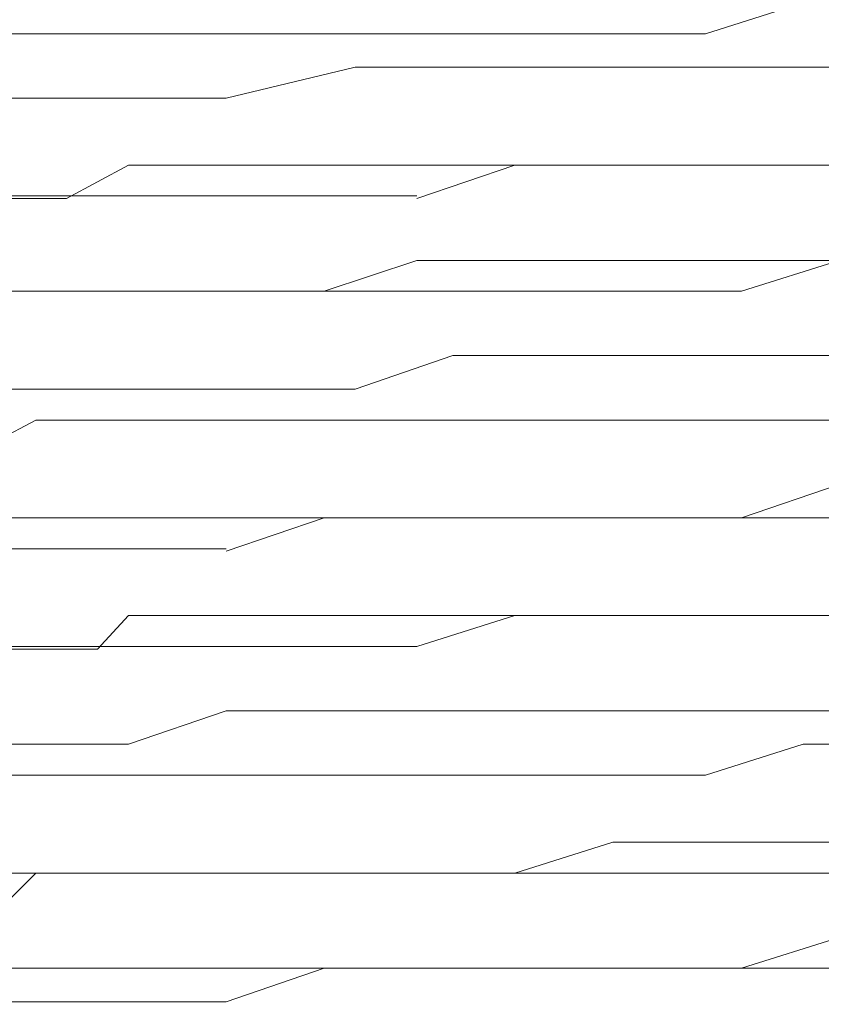
# Model space of a CAD drawing. Units: inches. Extents: x 264.5 to 352.7, y 45.4 to 108.2.
# Drawn here: x 334.2 to 334.3, y 67 to 67.1 of the extents above; entities that cross this region are included whole.
import ezdxf

# ---------------------------------------------------------------- set-up
doc = ezdxf.new("R2010")
doc.units = ezdxf.units.IN
doc.header["$MEASUREMENT"] = 0
for name, pattern in [('AI-Linetype-2113', [0.352778, 0.176389, -0.176389]), ('AI-Linetype-2114', [0.352778, 0.176389, -0.176389]), ('AI-Linetype-2115', [0.352778, 0.176389, -0.176389]), ('AI-Linetype-2116', [0.352778, 0.176389, -0.176389]), ('AI-Linetype-2117', [0.352778, 0.176389, -0.176389]), ('AI-Linetype-2118', [0.352778, 0.176389, -0.176389]), ('AI-Linetype-2119', [0.352778, 0.176389, -0.176389]), ('AI-Linetype-2120', [0.352778, 0.176389, -0.176389]), ('AI-Linetype-2131', [0.352778, 0.176389, -0.176389]), ('AI-Linetype-2132', [0.352778, 0.176389, -0.176389]), ('AI-Linetype-2133', [0.352778, 0.176389, -0.176389]), ('AI-Linetype-2134', [0.352778, 0.176389, -0.176389]), ('AI-Linetype-2135', [0.352778, 0.176389, -0.176389]), ('AI-Linetype-2136', [0.352778, 0.176389, -0.176389]), ('AI-Linetype-2137', [0.352778, 0.176389, -0.176389]), ('AI-Linetype-2138', [0.352778, 0.176389, -0.176389]), ('AI-Linetype-2149', [0.352778, 0.176389, -0.176389]), ('AI-Linetype-2150', [0.352778, 0.176389, -0.176389]), ('AI-Linetype-2151', [0.352778, 0.176389, -0.176389]), ('AI-Linetype-2152', [0.352778, 0.176389, -0.176389]), ('AI-Linetype-2153', [0.352778, 0.176389, -0.176389]), ('AI-Linetype-2154', [0.352778, 0.176389, -0.176389]), ('AI-Linetype-2155', [0.352778, 0.176389, -0.176389]), ('AI-Linetype-2156', [0.352778, 0.176389, -0.176389]), ('AI-Linetype-2224', [0.352778, 0.176389, -0.176389]), ('AI-Linetype-2225', [0.352778, 0.176389, -0.176389]), ('AI-Linetype-2226', [0.352778, 0.176389, -0.176389]), ('AI-Linetype-2227', [0.352778, 0.176389, -0.176389]), ('AI-Linetype-2228', [0.352778, 0.176389, -0.176389]), ('AI-Linetype-2229', [0.352778, 0.176389, -0.176389]), ('AI-Linetype-2230', [0.352778, 0.176389, -0.176389]), ('AI-Linetype-2242', [0.352778, 0.176389, -0.176389]), ('AI-Linetype-2243', [0.352778, 0.176389, -0.176389]), ('AI-Linetype-2244', [0.352778, 0.176389, -0.176389]), ('AI-Linetype-2245', [0.352778, 0.176389, -0.176389]), ('AI-Linetype-2246', [0.352778, 0.176389, -0.176389]), ('AI-Linetype-2247', [0.352778, 0.176389, -0.176389]), ('AI-Linetype-2248', [0.352778, 0.176389, -0.176389]), ('AI-Linetype-2260', [0.352778, 0.176389, -0.176389]), ('AI-Linetype-2261', [0.352778, 0.176389, -0.176389]), ('AI-Linetype-2262', [0.352778, 0.176389, -0.176389]), ('AI-Linetype-2263', [0.352778, 0.176389, -0.176389]), ('AI-Linetype-2264', [0.352778, 0.176389, -0.176389]), ('AI-Linetype-2265', [0.352778, 0.176389, -0.176389]), ('AI-Linetype-2266', [0.352778, 0.176389, -0.176389]), ('AI-Linetype-2297', [0.352778, 0.176389, -0.176389]), ('AI-Linetype-2298', [0.352778, 0.176389, -0.176389]), ('AI-Linetype-2299', [0.352778, 0.176389, -0.176389]), ('AI-Linetype-2300', [0.352778, 0.176389, -0.176389]), ('AI-Linetype-2301', [0.352778, 0.176389, -0.176389]), ('AI-Linetype-2302', [0.352778, 0.176389, -0.176389]), ('AI-Linetype-2303', [0.352778, 0.176389, -0.176389]), ('AI-Linetype-2315', [0.352778, 0.176389, -0.176389]), ('AI-Linetype-2316', [0.352778, 0.176389, -0.176389]), ('AI-Linetype-2317', [0.352778, 0.176389, -0.176389]), ('AI-Linetype-2318', [0.352778, 0.176389, -0.176389]), ('AI-Linetype-2319', [0.352778, 0.176389, -0.176389]), ('AI-Linetype-2320', [0.352778, 0.176389, -0.176389]), ('AI-Linetype-2321', [0.352778, 0.176389, -0.176389]), ('AI-Linetype-2333', [0.352778, 0.176389, -0.176389]), ('AI-Linetype-2334', [0.352778, 0.176389, -0.176389]), ('AI-Linetype-2335', [0.352778, 0.176389, -0.176389]), ('AI-Linetype-2336', [0.352778, 0.176389, -0.176389]), ('AI-Linetype-2337', [0.352778, 0.176389, -0.176389]), ('AI-Linetype-2338', [0.352778, 0.176389, -0.176389]), ('AI-Linetype-2339', [0.352778, 0.176389, -0.176389]), ('AI-Linetype-2405', [0.352778, 0.176389, -0.176389]), ('AI-Linetype-2406', [0.352778, 0.176389, -0.176389]), ('AI-Linetype-2407', [0.352778, 0.176389, -0.176389]), ('AI-Linetype-2408', [0.352778, 0.176389, -0.176389]), ('AI-Linetype-2409', [0.352778, 0.176389, -0.176389]), ('AI-Linetype-2410', [0.352778, 0.176389, -0.176389]), ('AI-Linetype-2411', [0.352778, 0.176389, -0.176389]), ('AI-Linetype-2423', [0.352778, 0.176389, -0.176389]), ('AI-Linetype-2424', [0.352778, 0.176389, -0.176389]), ('AI-Linetype-2425', [0.352778, 0.176389, -0.176389]), ('AI-Linetype-2426', [0.352778, 0.176389, -0.176389]), ('AI-Linetype-2427', [0.352778, 0.176389, -0.176389]), ('AI-Linetype-2428', [0.352778, 0.176389, -0.176389]), ('AI-Linetype-2429', [0.352778, 0.176389, -0.176389]), ('AI-Linetype-2441', [0.352778, 0.176389, -0.176389]), ('AI-Linetype-2442', [0.352778, 0.176389, -0.176389]), ('AI-Linetype-2443', [0.352778, 0.176389, -0.176389]), ('AI-Linetype-2444', [0.352778, 0.176389, -0.176389]), ('AI-Linetype-2445', [0.352778, 0.176389, -0.176389]), ('AI-Linetype-2446', [0.352778, 0.176389, -0.176389]), ('AI-Linetype-2447', [0.352778, 0.176389, -0.176389]), ('AI-Linetype-2515', [0.352778, 0.176389, -0.176389]), ('AI-Linetype-2516', [0.352778, 0.176389, -0.176389]), ('AI-Linetype-2517', [0.352778, 0.176389, -0.176389]), ('AI-Linetype-2518', [0.352778, 0.176389, -0.176389]), ('AI-Linetype-2519', [0.352778, 0.176389, -0.176389]), ('AI-Linetype-2520', [0.352778, 0.176389, -0.176389]), ('AI-Linetype-2521', [0.352778, 0.176389, -0.176389]), ('AI-Linetype-2533', [0.352778, 0.176389, -0.176389]), ('AI-Linetype-2534', [0.352778, 0.176389, -0.176389]), ('AI-Linetype-2535', [0.352778, 0.176389, -0.176389]), ('AI-Linetype-2536', [0.352778, 0.176389, -0.176389]), ('AI-Linetype-2537', [0.352778, 0.176389, -0.176389]), ('AI-Linetype-2538', [0.352778, 0.176389, -0.176389]), ('AI-Linetype-2539', [0.352778, 0.176389, -0.176389]), ('AI-Linetype-2551', [0.352778, 0.176389, -0.176389]), ('AI-Linetype-2552', [0.352778, 0.176389, -0.176389]), ('AI-Linetype-2553', [0.352778, 0.176389, -0.176389]), ('AI-Linetype-2554', [0.352778, 0.176389, -0.176389]), ('AI-Linetype-2555', [0.352778, 0.176389, -0.176389]), ('AI-Linetype-2556', [0.352778, 0.176389, -0.176389]), ('AI-Linetype-2557', [0.352778, 0.176389, -0.176389]), ('AI-Linetype-2600', [0.352778, 0.176389, -0.176389]), ('AI-Linetype-2601', [0.352778, 0.176389, -0.176389]), ('AI-Linetype-2602', [0.352778, 0.176389, -0.176389]), ('AI-Linetype-2603', [0.352778, 0.176389, -0.176389]), ('AI-Linetype-2604', [0.352778, 0.176389, -0.176389]), ('AI-Linetype-2605', [0.352778, 0.176389, -0.176389]), ('AI-Linetype-2606', [0.352778, 0.176389, -0.176389]), ('AI-Linetype-2617', [0.352778, 0.176389, -0.176389]), ('AI-Linetype-2618', [0.352778, 0.176389, -0.176389]), ('AI-Linetype-2619', [0.352778, 0.176389, -0.176389]), ('AI-Linetype-2620', [0.352778, 0.176389, -0.176389]), ('AI-Linetype-2621', [0.352778, 0.176389, -0.176389]), ('AI-Linetype-2622', [0.352778, 0.176389, -0.176389]), ('AI-Linetype-2623', [0.352778, 0.176389, -0.176389]), ('AI-Linetype-2624', [0.352778, 0.176389, -0.176389]), ('AI-Linetype-2635', [0.352778, 0.176389, -0.176389]), ('AI-Linetype-2636', [0.352778, 0.176389, -0.176389]), ('AI-Linetype-2637', [0.352778, 0.176389, -0.176389]), ('AI-Linetype-2638', [0.352778, 0.176389, -0.176389]), ('AI-Linetype-2639', [0.352778, 0.176389, -0.176389]), ('AI-Linetype-2640', [0.352778, 0.176389, -0.176389]), ('AI-Linetype-2641', [0.352778, 0.176389, -0.176389]), ('AI-Linetype-2642', [0.352778, 0.176389, -0.176389]), ('AI-Linetype-2746', [0.352778, 0.176389, -0.176389]), ('AI-Linetype-2754', [0.352778, 0.176389, -0.176389]), ('AI-Linetype-2762', [0.352778, 0.176389, -0.176389]), ('AI-Linetype-2793', [0.352778, 0.176389, -0.176389]), ('AI-Linetype-2801', [0.352778, 0.176389, -0.176389]), ('AI-Linetype-2809', [0.352778, 0.176389, -0.176389]), ('AI-Linetype-2841', [0.352778, 0.176389, -0.176389]), ('AI-Linetype-2851', [0.352778, 0.176389, -0.176389]), ('AI-Linetype-2861', [0.352778, 0.176389, -0.176389]), ('AI-Linetype-2895', [0.352778, 0.176389, -0.176389]), ('AI-Linetype-2903', [0.352778, 0.176389, -0.176389]), ('AI-Linetype-2911', [0.352778, 0.176389, -0.176389]), ('AI-Linetype-2954', [0.352778, 0.176389, -0.176389]), ('AI-Linetype-2962', [0.352778, 0.176389, -0.176389]), ('AI-Linetype-2970', [0.352778, 0.176389, -0.176389]), ('AI-Linetype-2991', [0.352778, 0.176389, -0.176389]), ('AI-Linetype-2999', [0.352778, 0.176389, -0.176389]), ('AI-Linetype-3007', [0.352778, 0.176389, -0.176389])]:
    doc.linetypes.add(name, pattern=pattern)
doc.layers.add('图层 1', color=7, linetype='Continuous')

msp = doc.modelspace()

# ---------------------------------------------------------------- linework, layer by layer
at = {"layer": '图层 1', "color": 7, "linetype": 'AI-Linetype-2600', "lineweight": 5}
msp.add_lwpolyline([(334.26177, 67.13113), (334.27486, 67.13526)], dxfattribs=at)
at = {"layer": '图层 1', "color": 7, "linetype": 'AI-Linetype-2991', "lineweight": 5}
msp.add_lwpolyline([(334.1722, 67.13113), (334.16324, 67.13113), (334.1591, 67.13113), (334.15015, 67.13113), (334.14601, 67.13113), (334.13706, 67.13113), (334.12879, 67.12631), (334.12396, 67.12631)], dxfattribs=at)
at = {"layer": '图层 1', "color": 7, "linetype": 'AI-Linetype-2606', "lineweight": 5}
msp.add_lwpolyline([(334.1722, 67.13113), (334.1846, 67.13113)], dxfattribs=at)
at = {"layer": '图层 1', "color": 7, "linetype": 'AI-Linetype-2605', "lineweight": 5}
msp.add_lwpolyline([(334.1846, 67.13113), (334.19769, 67.13113)], dxfattribs=at)
at = {"layer": '图层 1', "color": 7, "linetype": 'AI-Linetype-2604', "lineweight": 5}
msp.add_lwpolyline([(334.19769, 67.13113), (334.21491, 67.13113)], dxfattribs=at)
at = {"layer": '图层 1', "color": 7, "linetype": 'AI-Linetype-2603', "lineweight": 5}
msp.add_lwpolyline([(334.21491, 67.13113), (334.22801, 67.13113)], dxfattribs=at)
at = {"layer": '图层 1', "color": 7, "linetype": 'AI-Linetype-2602', "lineweight": 5}
msp.add_lwpolyline([(334.22801, 67.13113), (334.24523, 67.13113)], dxfattribs=at)
at = {"layer": '图层 1', "color": 7, "linetype": 'AI-Linetype-2601', "lineweight": 5}
msp.add_lwpolyline([(334.24523, 67.13113), (334.26177, 67.13113)], dxfattribs=at)
at = {"layer": '图层 1', "color": 7, "linetype": 'AI-Linetype-2118', "lineweight": 5}
msp.add_lwpolyline([(334.19769, 67.12252), (334.21491, 67.12665)], dxfattribs=at)
at = {"layer": '图层 1', "color": 7, "linetype": 'AI-Linetype-2117', "lineweight": 5}
msp.add_lwpolyline([(334.21491, 67.12665), (334.22801, 67.12665)], dxfattribs=at)
at = {"layer": '图层 1', "color": 7, "linetype": 'AI-Linetype-2116', "lineweight": 5}
msp.add_lwpolyline([(334.22801, 67.12665), (334.24523, 67.12665)], dxfattribs=at)
at = {"layer": '图层 1', "color": 7, "linetype": 'AI-Linetype-2115', "lineweight": 5}
msp.add_lwpolyline([(334.24523, 67.12665), (334.26177, 67.12665)], dxfattribs=at)
at = {"layer": '图层 1', "color": 7, "linetype": 'AI-Linetype-2114', "lineweight": 5}
msp.add_lwpolyline([(334.26177, 67.12665), (334.27486, 67.12665)], dxfattribs=at)
at = {"layer": '图层 1', "color": 7, "linetype": 'AI-Linetype-2113', "lineweight": 5}
msp.add_lwpolyline([(334.27486, 67.12665), (334.29277, 67.12665)], dxfattribs=at)
at = {"layer": '图层 1', "color": 7, "linetype": 'AI-Linetype-2746', "lineweight": 5}
msp.add_lwpolyline([(334.1722, 67.12252), (334.16324, 67.12252), (334.1591, 67.12252), (334.15015, 67.12252), (334.14601, 67.12252), (334.13706, 67.12252), (334.12879, 67.12252), (334.12396, 67.12252)], dxfattribs=at)
at = {"layer": '图层 1', "color": 7, "linetype": 'AI-Linetype-2120', "lineweight": 5}
msp.add_lwpolyline([(334.1722, 67.12252), (334.1846, 67.12252)], dxfattribs=at)
at = {"layer": '图层 1', "color": 7, "linetype": 'AI-Linetype-2119', "lineweight": 5}
msp.add_lwpolyline([(334.1846, 67.12252), (334.19769, 67.12252)], dxfattribs=at)
at = {"layer": '图层 1', "color": 7, "linetype": 'AI-Linetype-2841', "lineweight": 5}
msp.add_lwpolyline([(334.1846, 67.11356), (334.17633, 67.10908), (334.1722, 67.10908), (334.16737, 67.10908), (334.1591, 67.10908), (334.15428, 67.10908), (334.14601, 67.10908), (334.14188, 67.10908)], dxfattribs=at)
at = {"layer": '图层 1', "color": 7, "linetype": 'AI-Linetype-2303', "lineweight": 5}
msp.add_lwpolyline([(334.1846, 67.11356), (334.19769, 67.11356)], dxfattribs=at)
at = {"layer": '图层 1', "color": 7, "linetype": 'AI-Linetype-2302', "lineweight": 5}
msp.add_lwpolyline([(334.19769, 67.11356), (334.21078, 67.11356)], dxfattribs=at)
at = {"layer": '图层 1', "color": 7, "linetype": 'AI-Linetype-2301', "lineweight": 5}
msp.add_lwpolyline([(334.21078, 67.11356), (334.22318, 67.11356)], dxfattribs=at)
at = {"layer": '图层 1', "color": 7, "linetype": 'AI-Linetype-2300', "lineweight": 5}
msp.add_lwpolyline([(334.22318, 67.11356), (334.23627, 67.11356)], dxfattribs=at)
at = {"layer": '图层 1', "color": 7, "linetype": 'AI-Linetype-2554', "lineweight": 5}
msp.add_lwpolyline([(334.23627, 67.11356), (334.22318, 67.10908)], dxfattribs=at)
at = {"layer": '图层 1', "color": 7, "linetype": 'AI-Linetype-2299', "lineweight": 5}
msp.add_lwpolyline([(334.23627, 67.11356), (334.24937, 67.11356)], dxfattribs=at)
at = {"layer": '图层 1', "color": 7, "linetype": 'AI-Linetype-2555', "lineweight": 5}
msp.add_lwpolyline([(334.2535, 67.11356), (334.23627, 67.11356)], dxfattribs=at)
at = {"layer": '图层 1', "color": 7, "linetype": 'AI-Linetype-2298', "lineweight": 5}
msp.add_lwpolyline([(334.24937, 67.11356), (334.26659, 67.11356)], dxfattribs=at)
at = {"layer": '图层 1', "color": 7, "linetype": 'AI-Linetype-2556', "lineweight": 5}
msp.add_lwpolyline([(334.26659, 67.11356), (334.2535, 67.11356)], dxfattribs=at)
at = {"layer": '图层 1', "color": 7, "linetype": 'AI-Linetype-2297', "lineweight": 5}
msp.add_lwpolyline([(334.26659, 67.11356), (334.27968, 67.11356)], dxfattribs=at)
at = {"layer": '图层 1', "color": 7, "linetype": 'AI-Linetype-2557', "lineweight": 5}
msp.add_lwpolyline([(334.27968, 67.11356), (334.26659, 67.11356)], dxfattribs=at)
at = {"layer": '图层 1', "color": 7, "linetype": 'AI-Linetype-2970', "lineweight": 5}
msp.add_lwpolyline([(334.1846, 67.10943), (334.18046, 67.10943), (334.1722, 67.10943), (334.16737, 67.10943), (334.16255, 67.10943), (334.15428, 67.10943), (334.15015, 67.10943), (334.14188, 67.10943)], dxfattribs=at)
at = {"layer": '图层 1', "color": 7, "linetype": 'AI-Linetype-2551', "lineweight": 5}
msp.add_lwpolyline([(334.19769, 67.10943), (334.1846, 67.10943)], dxfattribs=at)
at = {"layer": '图层 1', "color": 7, "linetype": 'AI-Linetype-2552', "lineweight": 5}
msp.add_lwpolyline([(334.21078, 67.10943), (334.19769, 67.10943)], dxfattribs=at)
at = {"layer": '图层 1', "color": 7, "linetype": 'AI-Linetype-2553', "lineweight": 5}
msp.add_lwpolyline([(334.22318, 67.10943), (334.21078, 67.10943)], dxfattribs=at)
at = {"layer": '图层 1', "color": 7, "linetype": 'AI-Linetype-2228', "lineweight": 5}
msp.add_lwpolyline([(334.21078, 67.09668), (334.22318, 67.10081)], dxfattribs=at)
at = {"layer": '图层 1', "color": 7, "linetype": 'AI-Linetype-2227', "lineweight": 5}
msp.add_lwpolyline([(334.22318, 67.10081), (334.23627, 67.10081)], dxfattribs=at)
at = {"layer": '图层 1', "color": 7, "linetype": 'AI-Linetype-2226', "lineweight": 5}
msp.add_lwpolyline([(334.23627, 67.10081), (334.2535, 67.10081)], dxfattribs=at)
at = {"layer": '图层 1', "color": 7, "linetype": 'AI-Linetype-2225', "lineweight": 5}
msp.add_lwpolyline([(334.2535, 67.10081), (334.26659, 67.10081)], dxfattribs=at)
at = {"layer": '图层 1', "color": 7, "linetype": 'AI-Linetype-2224', "lineweight": 5}
msp.add_lwpolyline([(334.26659, 67.10081), (334.27968, 67.10081)], dxfattribs=at)
at = {"layer": '图层 1', "color": 7, "linetype": 'AI-Linetype-2405', "lineweight": 5}
msp.add_lwpolyline([(334.26659, 67.09668), (334.27968, 67.10081)], dxfattribs=at)
at = {"layer": '图层 1', "color": 7, "linetype": 'AI-Linetype-2793', "lineweight": 5}
msp.add_lwpolyline([(334.1846, 67.09668), (334.18046, 67.09668), (334.1722, 67.09668), (334.16737, 67.09668), (334.16255, 67.09668), (334.15428, 67.09668), (334.15015, 67.09668), (334.14188, 67.09668)], dxfattribs=at)
at = {"layer": '图层 1', "color": 7, "linetype": 'AI-Linetype-2895', "lineweight": 5}
msp.add_lwpolyline([(334.1846, 67.09668), (334.17633, 67.09668), (334.1722, 67.09668), (334.16737, 67.09668), (334.1591, 67.09668), (334.15428, 67.09668), (334.14601, 67.09668), (334.14188, 67.09186)], dxfattribs=at)
at = {"layer": '图层 1', "color": 7, "linetype": 'AI-Linetype-2230', "lineweight": 5}
msp.add_lwpolyline([(334.1846, 67.09668), (334.19769, 67.09668)], dxfattribs=at)
at = {"layer": '图层 1', "color": 7, "linetype": 'AI-Linetype-2411', "lineweight": 5}
msp.add_lwpolyline([(334.1846, 67.09668), (334.19769, 67.09668)], dxfattribs=at)
at = {"layer": '图层 1', "color": 7, "linetype": 'AI-Linetype-2229', "lineweight": 5}
msp.add_lwpolyline([(334.19769, 67.09668), (334.21078, 67.09668)], dxfattribs=at)
at = {"layer": '图层 1', "color": 7, "linetype": 'AI-Linetype-2410', "lineweight": 5}
msp.add_lwpolyline([(334.19769, 67.09668), (334.21078, 67.09668)], dxfattribs=at)
at = {"layer": '图层 1', "color": 7, "linetype": 'AI-Linetype-2409', "lineweight": 5}
msp.add_lwpolyline([(334.21078, 67.09668), (334.22318, 67.09668)], dxfattribs=at)
at = {"layer": '图层 1', "color": 7, "linetype": 'AI-Linetype-2408', "lineweight": 5}
msp.add_lwpolyline([(334.22318, 67.09668), (334.23627, 67.09668)], dxfattribs=at)
at = {"layer": '图层 1', "color": 7, "linetype": 'AI-Linetype-2407', "lineweight": 5}
msp.add_lwpolyline([(334.23627, 67.09668), (334.24937, 67.09668)], dxfattribs=at)
at = {"layer": '图层 1', "color": 7, "linetype": 'AI-Linetype-2406', "lineweight": 5}
msp.add_lwpolyline([(334.24937, 67.09668), (334.26659, 67.09668)], dxfattribs=at)
at = {"layer": '图层 1', "color": 7, "linetype": 'AI-Linetype-2621', "lineweight": 5}
msp.add_lwpolyline([(334.21491, 67.08359), (334.22801, 67.08807)], dxfattribs=at)
at = {"layer": '图层 1', "color": 7, "linetype": 'AI-Linetype-2620', "lineweight": 5}
msp.add_lwpolyline([(334.22801, 67.08807), (334.24523, 67.08807)], dxfattribs=at)
at = {"layer": '图层 1', "color": 7, "linetype": 'AI-Linetype-2619', "lineweight": 5}
msp.add_lwpolyline([(334.24523, 67.08807), (334.26177, 67.08807)], dxfattribs=at)
at = {"layer": '图层 1', "color": 7, "linetype": 'AI-Linetype-2618', "lineweight": 5}
msp.add_lwpolyline([(334.26177, 67.08807), (334.27486, 67.08807)], dxfattribs=at)
at = {"layer": '图层 1', "color": 7, "linetype": 'AI-Linetype-2617', "lineweight": 5}
msp.add_lwpolyline([(334.27486, 67.08807), (334.29277, 67.08807)], dxfattribs=at)
at = {"layer": '图层 1', "color": 7, "linetype": 'AI-Linetype-2999', "lineweight": 5}
msp.add_lwpolyline([(334.1722, 67.08359), (334.16324, 67.08359), (334.1591, 67.08359), (334.15015, 67.08359), (334.14601, 67.08359), (334.13706, 67.08359), (334.12879, 67.08359), (334.12396, 67.08359)], dxfattribs=at)
at = {"layer": '图层 1', "color": 7, "linetype": 'AI-Linetype-2624', "lineweight": 5}
msp.add_lwpolyline([(334.1722, 67.08359), (334.1846, 67.08359)], dxfattribs=at)
at = {"layer": '图层 1', "color": 7, "linetype": 'AI-Linetype-2623', "lineweight": 5}
msp.add_lwpolyline([(334.1846, 67.08359), (334.19769, 67.08359)], dxfattribs=at)
at = {"layer": '图层 1', "color": 7, "linetype": 'AI-Linetype-2622', "lineweight": 5}
msp.add_lwpolyline([(334.19769, 67.08359), (334.21491, 67.08359)], dxfattribs=at)
at = {"layer": '图层 1', "color": 7, "linetype": 'AI-Linetype-2754', "lineweight": 5}
msp.add_lwpolyline([(334.1722, 67.07945), (334.16324, 67.07463), (334.1591, 67.07463), (334.15015, 67.07463), (334.14601, 67.07463), (334.13706, 67.07463), (334.12879, 67.07463), (334.12396, 67.07463)], dxfattribs=at)
at = {"layer": '图层 1', "color": 7, "linetype": 'AI-Linetype-2138', "lineweight": 5}
msp.add_lwpolyline([(334.1722, 67.07945), (334.1846, 67.07945)], dxfattribs=at)
at = {"layer": '图层 1', "color": 7, "linetype": 'AI-Linetype-2137', "lineweight": 5}
msp.add_lwpolyline([(334.1846, 67.07945), (334.19769, 67.07945)], dxfattribs=at)
at = {"layer": '图层 1', "color": 7, "linetype": 'AI-Linetype-2136', "lineweight": 5}
msp.add_lwpolyline([(334.19769, 67.07945), (334.21491, 67.07945)], dxfattribs=at)
at = {"layer": '图层 1', "color": 7, "linetype": 'AI-Linetype-2135', "lineweight": 5}
msp.add_lwpolyline([(334.21491, 67.07945), (334.22801, 67.07945)], dxfattribs=at)
at = {"layer": '图层 1', "color": 7, "linetype": 'AI-Linetype-2134', "lineweight": 5}
msp.add_lwpolyline([(334.22801, 67.07945), (334.24523, 67.07945)], dxfattribs=at)
at = {"layer": '图层 1', "color": 7, "linetype": 'AI-Linetype-2133', "lineweight": 5}
msp.add_lwpolyline([(334.24523, 67.07945), (334.26177, 67.07945)], dxfattribs=at)
at = {"layer": '图层 1', "color": 7, "linetype": 'AI-Linetype-2132', "lineweight": 5}
msp.add_lwpolyline([(334.26177, 67.07945), (334.27486, 67.07945)], dxfattribs=at)
at = {"layer": '图层 1', "color": 7, "linetype": 'AI-Linetype-2131', "lineweight": 5}
msp.add_lwpolyline([(334.27486, 67.07945), (334.29277, 67.07945)], dxfattribs=at)
at = {"layer": '图层 1', "color": 7, "linetype": 'AI-Linetype-2315', "lineweight": 5}
msp.add_lwpolyline([(334.26659, 67.06636), (334.27968, 67.07084)], dxfattribs=at)
at = {"layer": '图层 1', "color": 7, "linetype": 'AI-Linetype-2851', "lineweight": 5}
msp.add_lwpolyline([(334.1846, 67.06636), (334.17633, 67.06636), (334.1722, 67.06636), (334.16737, 67.06636), (334.1591, 67.06636), (334.15428, 67.06636), (334.14601, 67.06188), (334.14188, 67.06188)], dxfattribs=at)
at = {"layer": '图层 1', "color": 7, "linetype": 'AI-Linetype-2321', "lineweight": 5}
msp.add_lwpolyline([(334.1846, 67.06636), (334.19769, 67.06636)], dxfattribs=at)
at = {"layer": '图层 1', "color": 7, "linetype": 'AI-Linetype-2320', "lineweight": 5}
msp.add_lwpolyline([(334.19769, 67.06636), (334.21078, 67.06636)], dxfattribs=at)
at = {"layer": '图层 1', "color": 7, "linetype": 'AI-Linetype-2534', "lineweight": 5}
msp.add_lwpolyline([(334.21078, 67.06636), (334.19769, 67.06188)], dxfattribs=at)
at = {"layer": '图层 1', "color": 7, "linetype": 'AI-Linetype-2319', "lineweight": 5}
msp.add_lwpolyline([(334.21078, 67.06636), (334.22318, 67.06636)], dxfattribs=at)
at = {"layer": '图层 1', "color": 7, "linetype": 'AI-Linetype-2535', "lineweight": 5}
msp.add_lwpolyline([(334.22318, 67.06636), (334.21078, 67.06636)], dxfattribs=at)
at = {"layer": '图层 1', "color": 7, "linetype": 'AI-Linetype-2318', "lineweight": 5}
msp.add_lwpolyline([(334.22318, 67.06636), (334.23627, 67.06636)], dxfattribs=at)
at = {"layer": '图层 1', "color": 7, "linetype": 'AI-Linetype-2536', "lineweight": 5}
msp.add_lwpolyline([(334.23627, 67.06636), (334.22318, 67.06636)], dxfattribs=at)
at = {"layer": '图层 1', "color": 7, "linetype": 'AI-Linetype-2317', "lineweight": 5}
msp.add_lwpolyline([(334.23627, 67.06636), (334.24937, 67.06636)], dxfattribs=at)
at = {"layer": '图层 1', "color": 7, "linetype": 'AI-Linetype-2537', "lineweight": 5}
msp.add_lwpolyline([(334.2535, 67.06636), (334.23627, 67.06636)], dxfattribs=at)
at = {"layer": '图层 1', "color": 7, "linetype": 'AI-Linetype-2316', "lineweight": 5}
msp.add_lwpolyline([(334.24937, 67.06636), (334.26659, 67.06636)], dxfattribs=at)
at = {"layer": '图层 1', "color": 7, "linetype": 'AI-Linetype-2538', "lineweight": 5}
msp.add_lwpolyline([(334.26659, 67.06636), (334.2535, 67.06636)], dxfattribs=at)
at = {"layer": '图层 1', "color": 7, "linetype": 'AI-Linetype-2539', "lineweight": 5}
msp.add_lwpolyline([(334.27968, 67.06636), (334.26659, 67.06636)], dxfattribs=at)
at = {"layer": '图层 1', "color": 7, "linetype": 'AI-Linetype-2962', "lineweight": 5}
msp.add_lwpolyline([(334.1846, 67.06223), (334.18046, 67.06223), (334.1722, 67.06223), (334.16737, 67.06223), (334.16255, 67.06223), (334.15428, 67.06223), (334.15015, 67.06223), (334.14188, 67.06223)], dxfattribs=at)
at = {"layer": '图层 1', "color": 7, "linetype": 'AI-Linetype-2533', "lineweight": 5}
msp.add_lwpolyline([(334.19769, 67.06223), (334.1846, 67.06223)], dxfattribs=at)
at = {"layer": '图层 1', "color": 7, "linetype": 'AI-Linetype-2801', "lineweight": 5}
msp.add_lwpolyline([(334.1846, 67.05327), (334.18046, 67.04879), (334.1722, 67.04879), (334.16737, 67.04879), (334.16255, 67.04879), (334.15428, 67.04879), (334.15015, 67.04879), (334.14188, 67.04879)], dxfattribs=at)
at = {"layer": '图层 1', "color": 7, "linetype": 'AI-Linetype-2248', "lineweight": 5}
msp.add_lwpolyline([(334.1846, 67.05327), (334.19769, 67.05327)], dxfattribs=at)
at = {"layer": '图层 1', "color": 7, "linetype": 'AI-Linetype-2247', "lineweight": 5}
msp.add_lwpolyline([(334.19769, 67.05327), (334.21078, 67.05327)], dxfattribs=at)
at = {"layer": '图层 1', "color": 7, "linetype": 'AI-Linetype-2246', "lineweight": 5}
msp.add_lwpolyline([(334.21078, 67.05327), (334.22318, 67.05327)], dxfattribs=at)
at = {"layer": '图层 1', "color": 7, "linetype": 'AI-Linetype-2245', "lineweight": 5}
msp.add_lwpolyline([(334.22318, 67.05327), (334.23627, 67.05327)], dxfattribs=at)
at = {"layer": '图层 1', "color": 7, "linetype": 'AI-Linetype-2426', "lineweight": 5}
msp.add_lwpolyline([(334.22318, 67.04914), (334.23627, 67.05327)], dxfattribs=at)
at = {"layer": '图层 1', "color": 7, "linetype": 'AI-Linetype-2244', "lineweight": 5}
msp.add_lwpolyline([(334.23627, 67.05327), (334.2535, 67.05327)], dxfattribs=at)
at = {"layer": '图层 1', "color": 7, "linetype": 'AI-Linetype-2425', "lineweight": 5}
msp.add_lwpolyline([(334.23627, 67.05327), (334.24937, 67.05327)], dxfattribs=at)
at = {"layer": '图层 1', "color": 7, "linetype": 'AI-Linetype-2424', "lineweight": 5}
msp.add_lwpolyline([(334.24937, 67.05327), (334.26659, 67.05327)], dxfattribs=at)
at = {"layer": '图层 1', "color": 7, "linetype": 'AI-Linetype-2243', "lineweight": 5}
msp.add_lwpolyline([(334.2535, 67.05327), (334.26659, 67.05327)], dxfattribs=at)
at = {"layer": '图层 1', "color": 7, "linetype": 'AI-Linetype-2242', "lineweight": 5}
msp.add_lwpolyline([(334.26659, 67.05327), (334.27968, 67.05327)], dxfattribs=at)
at = {"layer": '图层 1', "color": 7, "linetype": 'AI-Linetype-2423', "lineweight": 5}
msp.add_lwpolyline([(334.26659, 67.05327), (334.27968, 67.05327)], dxfattribs=at)
at = {"layer": '图层 1', "color": 7, "linetype": 'AI-Linetype-2903', "lineweight": 5}
msp.add_lwpolyline([(334.1846, 67.04914), (334.17633, 67.04914), (334.1722, 67.04914), (334.16737, 67.04914), (334.1591, 67.04914), (334.15428, 67.04914), (334.14601, 67.04914), (334.14188, 67.04914)], dxfattribs=at)
at = {"layer": '图层 1', "color": 7, "linetype": 'AI-Linetype-2429', "lineweight": 5}
msp.add_lwpolyline([(334.1846, 67.04914), (334.19769, 67.04914)], dxfattribs=at)
at = {"layer": '图层 1', "color": 7, "linetype": 'AI-Linetype-2428', "lineweight": 5}
msp.add_lwpolyline([(334.19769, 67.04914), (334.21078, 67.04914)], dxfattribs=at)
at = {"layer": '图层 1', "color": 7, "linetype": 'AI-Linetype-2427', "lineweight": 5}
msp.add_lwpolyline([(334.21078, 67.04914), (334.22318, 67.04914)], dxfattribs=at)
at = {"layer": '图层 1', "color": 7, "linetype": 'AI-Linetype-2641', "lineweight": 5}
msp.add_lwpolyline([(334.1846, 67.03605), (334.19769, 67.04052)], dxfattribs=at)
at = {"layer": '图层 1', "color": 7, "linetype": 'AI-Linetype-2640', "lineweight": 5}
msp.add_lwpolyline([(334.19769, 67.04052), (334.21491, 67.04052)], dxfattribs=at)
at = {"layer": '图层 1', "color": 7, "linetype": 'AI-Linetype-2639', "lineweight": 5}
msp.add_lwpolyline([(334.21491, 67.04052), (334.22801, 67.04052)], dxfattribs=at)
at = {"layer": '图层 1', "color": 7, "linetype": 'AI-Linetype-2638', "lineweight": 5}
msp.add_lwpolyline([(334.22801, 67.04052), (334.24523, 67.04052)], dxfattribs=at)
at = {"layer": '图层 1', "color": 7, "linetype": 'AI-Linetype-2637', "lineweight": 5}
msp.add_lwpolyline([(334.24523, 67.04052), (334.26177, 67.04052)], dxfattribs=at)
at = {"layer": '图层 1', "color": 7, "linetype": 'AI-Linetype-2636', "lineweight": 5}
msp.add_lwpolyline([(334.26177, 67.04052), (334.27486, 67.04052)], dxfattribs=at)
at = {"layer": '图层 1', "color": 7, "linetype": 'AI-Linetype-2635', "lineweight": 5}
msp.add_lwpolyline([(334.27486, 67.04052), (334.29277, 67.04052)], dxfattribs=at)
at = {"layer": '图层 1', "color": 7, "linetype": 'AI-Linetype-3007', "lineweight": 5}
msp.add_lwpolyline([(334.1722, 67.03605), (334.16324, 67.03605), (334.1591, 67.03605), (334.15015, 67.03605), (334.14601, 67.03605), (334.13706, 67.03605), (334.12879, 67.03605), (334.12396, 67.03605)], dxfattribs=at)
at = {"layer": '图层 1', "color": 7, "linetype": 'AI-Linetype-2642', "lineweight": 5}
msp.add_lwpolyline([(334.1722, 67.03605), (334.1846, 67.03605)], dxfattribs=at)
at = {"layer": '图层 1', "color": 7, "linetype": 'AI-Linetype-2150', "lineweight": 5}
msp.add_lwpolyline([(334.26177, 67.03191), (334.27486, 67.03605)], dxfattribs=at)
at = {"layer": '图层 1', "color": 7, "linetype": 'AI-Linetype-2149', "lineweight": 5}
msp.add_lwpolyline([(334.27486, 67.03605), (334.29277, 67.03605)], dxfattribs=at)
at = {"layer": '图层 1', "color": 7, "linetype": 'AI-Linetype-2762', "lineweight": 5}
msp.add_lwpolyline([(334.1722, 67.03191), (334.16324, 67.03191), (334.1591, 67.03191), (334.15015, 67.03191), (334.14601, 67.03191), (334.13706, 67.03191), (334.12879, 67.02709), (334.12396, 67.02709)], dxfattribs=at)
at = {"layer": '图层 1', "color": 7, "linetype": 'AI-Linetype-2156', "lineweight": 5}
msp.add_lwpolyline([(334.1722, 67.03191), (334.1846, 67.03191)], dxfattribs=at)
at = {"layer": '图层 1', "color": 7, "linetype": 'AI-Linetype-2155', "lineweight": 5}
msp.add_lwpolyline([(334.1846, 67.03191), (334.19769, 67.03191)], dxfattribs=at)
at = {"layer": '图层 1', "color": 7, "linetype": 'AI-Linetype-2154', "lineweight": 5}
msp.add_lwpolyline([(334.19769, 67.03191), (334.21491, 67.03191)], dxfattribs=at)
at = {"layer": '图层 1', "color": 7, "linetype": 'AI-Linetype-2153', "lineweight": 5}
msp.add_lwpolyline([(334.21491, 67.03191), (334.22801, 67.03191)], dxfattribs=at)
at = {"layer": '图层 1', "color": 7, "linetype": 'AI-Linetype-2152', "lineweight": 5}
msp.add_lwpolyline([(334.22801, 67.03191), (334.24523, 67.03191)], dxfattribs=at)
at = {"layer": '图层 1', "color": 7, "linetype": 'AI-Linetype-2151', "lineweight": 5}
msp.add_lwpolyline([(334.24523, 67.03191), (334.26177, 67.03191)], dxfattribs=at)
at = {"layer": '图层 1', "color": 7, "linetype": 'AI-Linetype-2335', "lineweight": 5}
msp.add_lwpolyline([(334.23627, 67.01882), (334.24937, 67.02295)], dxfattribs=at)
at = {"layer": '图层 1', "color": 7, "linetype": 'AI-Linetype-2334', "lineweight": 5}
msp.add_lwpolyline([(334.24937, 67.02295), (334.26659, 67.02295)], dxfattribs=at)
at = {"layer": '图层 1', "color": 7, "linetype": 'AI-Linetype-2333', "lineweight": 5}
msp.add_lwpolyline([(334.26659, 67.02295), (334.27968, 67.02295)], dxfattribs=at)
at = {"layer": '图层 1', "color": 7, "linetype": 'AI-Linetype-2861', "lineweight": 5}
msp.add_lwpolyline([(334.1846, 67.01882), (334.17633, 67.01882), (334.1722, 67.01882), (334.16737, 67.01882), (334.1591, 67.01882), (334.15428, 67.01882), (334.14601, 67.01882), (334.14188, 67.01882)], dxfattribs=at)
at = {"layer": '图层 1', "color": 7, "linetype": 'AI-Linetype-2954', "lineweight": 5}
msp.add_lwpolyline([(334.1846, 67.01882), (334.18046, 67.01882), (334.1722, 67.01882), (334.16737, 67.014), (334.16255, 67.014), (334.15428, 67.014), (334.15015, 67.014), (334.14188, 67.014)], dxfattribs=at)
at = {"layer": '图层 1', "color": 7, "linetype": 'AI-Linetype-2339', "lineweight": 5}
msp.add_lwpolyline([(334.1846, 67.01882), (334.19769, 67.01882)], dxfattribs=at)
at = {"layer": '图层 1', "color": 7, "linetype": 'AI-Linetype-2515', "lineweight": 5}
msp.add_lwpolyline([(334.19769, 67.01882), (334.1846, 67.01882)], dxfattribs=at)
at = {"layer": '图层 1', "color": 7, "linetype": 'AI-Linetype-2338', "lineweight": 5}
msp.add_lwpolyline([(334.19769, 67.01882), (334.21078, 67.01882)], dxfattribs=at)
at = {"layer": '图层 1', "color": 7, "linetype": 'AI-Linetype-2516', "lineweight": 5}
msp.add_lwpolyline([(334.21078, 67.01882), (334.19769, 67.01882)], dxfattribs=at)
at = {"layer": '图层 1', "color": 7, "linetype": 'AI-Linetype-2337', "lineweight": 5}
msp.add_lwpolyline([(334.21078, 67.01882), (334.22318, 67.01882)], dxfattribs=at)
at = {"layer": '图层 1', "color": 7, "linetype": 'AI-Linetype-2517', "lineweight": 5}
msp.add_lwpolyline([(334.22318, 67.01882), (334.21078, 67.01882)], dxfattribs=at)
at = {"layer": '图层 1', "color": 7, "linetype": 'AI-Linetype-2336', "lineweight": 5}
msp.add_lwpolyline([(334.22318, 67.01882), (334.23627, 67.01882)], dxfattribs=at)
at = {"layer": '图层 1', "color": 7, "linetype": 'AI-Linetype-2518', "lineweight": 5}
msp.add_lwpolyline([(334.23627, 67.01882), (334.22318, 67.01882)], dxfattribs=at)
at = {"layer": '图层 1', "color": 7, "linetype": 'AI-Linetype-2519', "lineweight": 5}
msp.add_lwpolyline([(334.2535, 67.01882), (334.23627, 67.01882)], dxfattribs=at)
at = {"layer": '图层 1', "color": 7, "linetype": 'AI-Linetype-2520', "lineweight": 5}
msp.add_lwpolyline([(334.26659, 67.01882), (334.2535, 67.01882)], dxfattribs=at)
at = {"layer": '图层 1', "color": 7, "linetype": 'AI-Linetype-2521', "lineweight": 5}
msp.add_lwpolyline([(334.27968, 67.01882), (334.26659, 67.01882)], dxfattribs=at)
at = {"layer": '图层 1', "color": 7, "linetype": 'AI-Linetype-2260', "lineweight": 5}
msp.add_lwpolyline([(334.26659, 67.00607), (334.27968, 67.01021)], dxfattribs=at)
at = {"layer": '图层 1', "color": 7, "linetype": 'AI-Linetype-2809', "lineweight": 5}
msp.add_lwpolyline([(334.1846, 67.00607), (334.18046, 67.00607), (334.1722, 67.00607), (334.16737, 67.00607), (334.16255, 67.00607), (334.15428, 67.00125), (334.15015, 67.00125), (334.14188, 67.00125)], dxfattribs=at)
at = {"layer": '图层 1', "color": 7, "linetype": 'AI-Linetype-2266', "lineweight": 5}
msp.add_lwpolyline([(334.1846, 67.00607), (334.19769, 67.00607)], dxfattribs=at)
at = {"layer": '图层 1', "color": 7, "linetype": 'AI-Linetype-2265', "lineweight": 5}
msp.add_lwpolyline([(334.19769, 67.00607), (334.21078, 67.00607)], dxfattribs=at)
at = {"layer": '图层 1', "color": 7, "linetype": 'AI-Linetype-2446', "lineweight": 5}
msp.add_lwpolyline([(334.19769, 67.0016), (334.21078, 67.00607)], dxfattribs=at)
at = {"layer": '图层 1', "color": 7, "linetype": 'AI-Linetype-2264', "lineweight": 5}
msp.add_lwpolyline([(334.21078, 67.00607), (334.22318, 67.00607)], dxfattribs=at)
at = {"layer": '图层 1', "color": 7, "linetype": 'AI-Linetype-2445', "lineweight": 5}
msp.add_lwpolyline([(334.21078, 67.00607), (334.22318, 67.00607)], dxfattribs=at)
at = {"layer": '图层 1', "color": 7, "linetype": 'AI-Linetype-2263', "lineweight": 5}
msp.add_lwpolyline([(334.22318, 67.00607), (334.23627, 67.00607)], dxfattribs=at)
at = {"layer": '图层 1', "color": 7, "linetype": 'AI-Linetype-2444', "lineweight": 5}
msp.add_lwpolyline([(334.22318, 67.00607), (334.23627, 67.00607)], dxfattribs=at)
at = {"layer": '图层 1', "color": 7, "linetype": 'AI-Linetype-2262', "lineweight": 5}
msp.add_lwpolyline([(334.23627, 67.00607), (334.2535, 67.00607)], dxfattribs=at)
at = {"layer": '图层 1', "color": 7, "linetype": 'AI-Linetype-2443', "lineweight": 5}
msp.add_lwpolyline([(334.23627, 67.00607), (334.24937, 67.00607)], dxfattribs=at)
at = {"layer": '图层 1', "color": 7, "linetype": 'AI-Linetype-2442', "lineweight": 5}
msp.add_lwpolyline([(334.24937, 67.00607), (334.26659, 67.00607)], dxfattribs=at)
at = {"layer": '图层 1', "color": 7, "linetype": 'AI-Linetype-2261', "lineweight": 5}
msp.add_lwpolyline([(334.2535, 67.00607), (334.26659, 67.00607)], dxfattribs=at)
at = {"layer": '图层 1', "color": 7, "linetype": 'AI-Linetype-2441', "lineweight": 5}
msp.add_lwpolyline([(334.26659, 67.00607), (334.27968, 67.00607)], dxfattribs=at)
at = {"layer": '图层 1', "color": 7, "linetype": 'AI-Linetype-2911', "lineweight": 5}
msp.add_lwpolyline([(334.1846, 67.0016), (334.17633, 67.0016), (334.1722, 67.0016), (334.16737, 67.0016), (334.1591, 67.0016), (334.15428, 67.0016), (334.14601, 67.0016), (334.14188, 67.0016)], dxfattribs=at)
at = {"layer": '图层 1', "color": 7, "linetype": 'AI-Linetype-2447', "lineweight": 5}
msp.add_lwpolyline([(334.1846, 67.0016), (334.19769, 67.0016)], dxfattribs=at)

doc.saveas('drawing.dxf')
